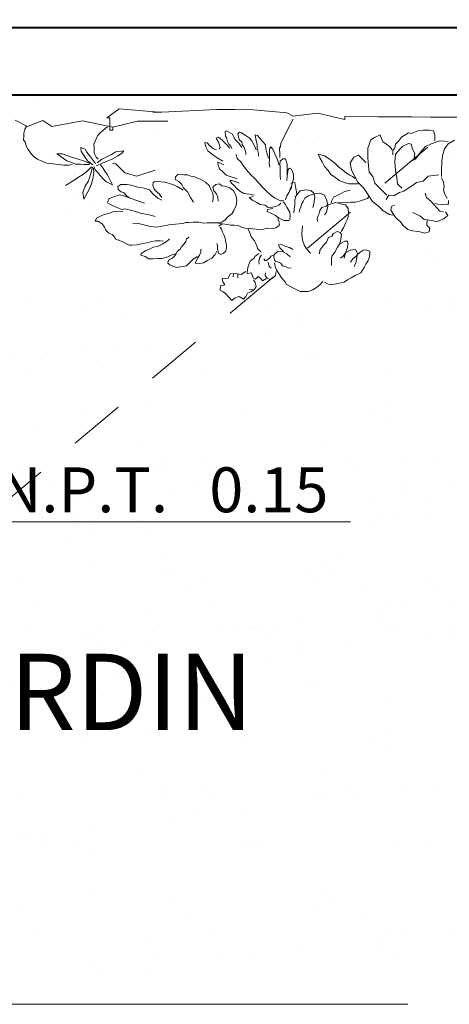
# Model space of a CAD drawing. Units: millimetres. Extents: x 109 to 338, y 145 to 188.
# Drawn here: x 117 to 118, y 166 to 168 of the extents above; entities that cross this region are included whole.
import ezdxf

# ---------------------------------------------------------------- set-up
doc = ezdxf.new("R2010")
doc.units = ezdxf.units.MM
doc.linetypes.add('RAYITAS', pattern=[0.375, 0.25, -0.125])
for name, color, linetype, lineweight in [('linea piso', 8, 'Continuous', 5), ('muros', 7, 'Continuous', 40), ('NPT', 8, 'Continuous', 5), ('plantas', 8, 'Continuous', 5), ('proyecciones', 8, 'Continuous', 9), ('textos', 1, 'Continuous', 20)]:
    doc.layers.add(name, color=color, linetype=linetype, lineweight=lineweight)
doc.styles.add('ARIAL', font='ARIAL.TTF')
doc.styles.add('ROMANS', font='romans.shx', dxfattribs={"height": 0.2})

# ---------------------------------------------------------------- blocks, each defined once
blk = doc.blocks.new('Arbust3')
for p, q in [((0.0386, 0.6166), (0.0454, 0.6247)), ((0.0454, 0.6247), (0.0589, 0.6166)), ((0.0738, 0.622), (0.0819, 0.6288)), ((0.0819, 0.6288), (0.0927, 0.6179)), ((-0.1853, 0.5864), (-0.174, 0.594)), ((-0.174, 0.594), (-0.1589, 0.599)), ((-0.1589, 0.599), (-0.1475, 0.599)), ((-0.1475, 0.599), (-0.1337, 0.599)), ((-0.1337, 0.599), (-0.1211, 0.5927)), ((-0.1211, 0.5927), (-0.1085, 0.5864)), ((0.0061, 0.5841), (0.0115, 0.5949)), ((0.0115, 0.5949), (0.0224, 0.6017)), ((0.0156, 0.5936), (0.0237, 0.5949)), ((0.0224, 0.6017), (0.0332, 0.6058)), ((0.0237, 0.5949), (0.0278, 0.5936)), ((0.0332, 0.6058), (0.0386, 0.6166)), ((0.0589, 0.6166), (0.0738, 0.622)), ((0.0927, 0.6179), (0.1022, 0.6071)), ((0.1022, 0.6071), (0.1103, 0.6017)), ((0.1103, 0.6017), (0.1198, 0.5963)), ((0.1198, 0.5963), (0.1184, 0.5827)), ((-0.2836, 0.5612), (-0.2949, 0.5549)), ((-0.2723, 0.5688), (-0.2836, 0.5612)), ((-0.2521, 0.5726), (-0.2723, 0.5688)), ((-0.237, 0.5763), (-0.2521, 0.5726)), ((-0.2219, 0.5751), (-0.237, 0.5763)), ((-0.2105, 0.5688), (-0.2219, 0.5751)), ((-0.2055, 0.5675), (-0.1954, 0.5776)), ((-0.1954, 0.5776), (-0.1853, 0.5864)), ((-0.1085, 0.5864), (-0.0896, 0.5763)), ((-0.0896, 0.5763), (-0.0858, 0.5688)), ((-0.0858, 0.5688), (-0.0744, 0.5562)), ((-0.0467, 0.557), (-0.0385, 0.5624)), ((-0.0385, 0.5624), (-0.0264, 0.5557)), ((-0.0264, 0.5584), (-0.0142, 0.5665)), ((-0.0142, 0.5665), (-0.0088, 0.5584)), ((0.0088, 0.5719), (0.0061, 0.5841)), ((0.0142, 0.5638), (0.0088, 0.5719)), ((0.1184, 0.5827), (0.1049, 0.58)), ((0.1049, 0.58), (0.1117, 0.5706)), ((0.1117, 0.5706), (0.113, 0.5597)), ((-0.3252, 0.5385), (-0.3353, 0.5221)), ((-0.3075, 0.5473), (-0.3252, 0.5385)), ((-0.2949, 0.5549), (-0.3075, 0.5473)), ((-0.0744, 0.5562), (-0.0681, 0.5461)), ((-0.0681, 0.5461), (-0.0631, 0.5398)), ((-0.0631, 0.5398), (-0.0581, 0.531)), ((-0.0581, 0.531), (-0.0543, 0.5209)), ((-0.0575, 0.5367), (-0.0548, 0.5489)), ((-0.0548, 0.5489), (-0.0467, 0.557)), ((-0.0264, 0.5557), (-0.0223, 0.5489)), ((-0.0223, 0.5489), (-0.0237, 0.5408)), ((-0.0088, 0.5584), (-0.0006, 0.553)), ((-0.0006, 0.553), (0.0075, 0.5611)), ((0.0075, 0.5611), (0.0156, 0.557)), ((0.0156, 0.557), (0.021, 0.5408)), ((0.021, 0.5408), (0.0345, 0.5435)), ((0.0345, 0.5435), (0.0332, 0.5299)), ((0.0535, 0.5462), (0.0386, 0.5367)), ((0.0724, 0.5435), (0.0535, 0.5462)), ((0.0643, 0.5516), (0.0643, 0.557)), ((0.0643, 0.5448), (0.0643, 0.5516)), ((0.0887, 0.5448), (0.0724, 0.5435)), ((0.0792, 0.5543), (0.0778, 0.5448)), ((0.0941, 0.5584), (0.0887, 0.5448)), ((0.113, 0.5597), (0.0941, 0.5584)), ((-0.3479, 0.4994), (-0.3516, 0.4906)), ((-0.3403, 0.5108), (-0.3479, 0.4994)), ((-0.3353, 0.5221), (-0.3403, 0.5108)), ((-0.3088, 0.507), (-0.3126, 0.4906)), ((-0.3038, 0.5184), (-0.3088, 0.507)), ((-0.3, 0.4944), (-0.2924, 0.5057)), ((-0.2319, 0.4982), (-0.2319, 0.5158)), ((-0.1047, 0.5247), (-0.0959, 0.5259)), ((-0.0959, 0.5259), (-0.0883, 0.5209)), ((-0.0883, 0.5209), (-0.077, 0.5184)), ((-0.077, 0.5184), (-0.0719, 0.5095)), ((-0.0719, 0.5095), (-0.0644, 0.507)), ((-0.0644, 0.507), (-0.0555, 0.5045)), ((-0.0555, 0.5045), (-0.053, 0.502)), ((-0.0543, 0.5209), (-0.053, 0.5146)), ((-0.053, 0.5146), (-0.0518, 0.5095)), ((-0.053, 0.502), (-0.0492, 0.4906)), ((-0.0345, 0.5205), (-0.0412, 0.5259)), ((-0.0318, 0.5069), (-0.0345, 0.5205)), ((-0.0304, 0.4988), (-0.025, 0.5015)), ((-0.025, 0.5015), (-0.0209, 0.5015)), ((-0.0209, 0.5015), (-0.0182, 0.4961)), ((-0.0047, 0.4947), (-0.002, 0.5056)), ((-0.002, 0.5056), (-0.0034, 0.5137)), ((0.0251, 0.5042), (0.0129, 0.4947)), ((0.0305, 0.5177), (0.0251, 0.5042)), ((0.0332, 0.5299), (0.0305, 0.5177)), ((0.1469, 0.4961), (0.1604, 0.5029)), ((0.1604, 0.5029), (0.1726, 0.511)), ((0.1726, 0.511), (0.1915, 0.5137)), ((0.1915, 0.5137), (0.1996, 0.5123)), ((0.1996, 0.5123), (0.1915, 0.4961)), ((0.1929, 0.4907), (0.2064, 0.5001)), ((0.2064, 0.5001), (0.2172, 0.511)), ((0.2172, 0.511), (0.2267, 0.5205)), ((0.2267, 0.5205), (0.2389, 0.5232)), ((0.2389, 0.5232), (0.2524, 0.5245)), ((0.2524, 0.5245), (0.2578, 0.5259)), ((0.2578, 0.5259), (0.2673, 0.5232)), ((0.2673, 0.5232), (0.2795, 0.5177)), ((0.2835, 0.5029), (0.2727, 0.4974)), ((0.2795, 0.5177), (0.2862, 0.5123)), ((0.2862, 0.5123), (0.2835, 0.5029)), ((-0.3516, 0.4906), (-0.3529, 0.4793)), ((-0.3529, 0.4793), (-0.3529, 0.4704)), ((-0.3529, 0.4704), (-0.3416, 0.4654)), ((-0.3315, 0.4667), (-0.3214, 0.4742)), ((-0.3214, 0.4742), (-0.3151, 0.4793)), ((-0.3151, 0.4793), (-0.3088, 0.4868)), ((-0.3126, 0.4906), (-0.3138, 0.4767)), ((-0.3138, 0.4767), (-0.3075, 0.4654)), ((-0.3088, 0.4868), (-0.3, 0.4944)), ((-0.2912, 0.4667), (-0.2773, 0.4742)), ((-0.2748, 0.4793), (-0.2823, 0.4591)), ((-0.2773, 0.4742), (-0.2685, 0.4868)), ((-0.2723, 0.4931), (-0.2748, 0.4793)), ((-0.2685, 0.4868), (-0.2609, 0.4931)), ((-0.2508, 0.4578), (-0.2458, 0.4679)), ((-0.2458, 0.4679), (-0.2433, 0.473)), ((-0.2433, 0.473), (-0.2332, 0.4868)), ((-0.2332, 0.4868), (-0.2319, 0.4982)), ((-0.2042, 0.4553), (-0.1954, 0.4679)), ((-0.1954, 0.4679), (-0.1941, 0.4793)), ((-0.1652, 0.478), (-0.1526, 0.4641)), ((-0.0908, 0.4805), (-0.1009, 0.4894)), ((-0.077, 0.473), (-0.0908, 0.4805)), ((-0.0795, 0.473), (-0.0681, 0.4616)), ((-0.0631, 0.4717), (-0.077, 0.473)), ((-0.0505, 0.4831), (-0.0631, 0.4717)), ((-0.0492, 0.4906), (-0.0505, 0.4831)), ((-0.0494, 0.4852), (-0.0399, 0.488)), ((-0.0399, 0.488), (-0.0372, 0.4934)), ((-0.0372, 0.4934), (-0.0304, 0.4988)), ((-0.0101, 0.4839), (-0.0047, 0.4947)), ((0.0021, 0.4636), (-0.0088, 0.4744)), ((0.0102, 0.4893), (-0.002, 0.4798)), ((0.0129, 0.4947), (0.0102, 0.4893)), ((0.1008, 0.4636), (0.1036, 0.4744)), ((0.1036, 0.4744), (0.1103, 0.4798)), ((0.1103, 0.4798), (0.1184, 0.4839)), ((0.1184, 0.4839), (0.1252, 0.4798)), ((0.1252, 0.4798), (0.1293, 0.4649)), ((0.1306, 0.4731), (0.136, 0.4839)), ((0.136, 0.4839), (0.1469, 0.4961)), ((0.1861, 0.4866), (0.182, 0.4771)), ((0.182, 0.4771), (0.182, 0.4676)), ((0.1915, 0.4961), (0.1861, 0.4866)), ((0.2551, 0.4744), (0.247, 0.4676)), ((0.2605, 0.4839), (0.2551, 0.4744)), ((0.2659, 0.4907), (0.2605, 0.4839)), ((0.2632, 0.4825), (0.2754, 0.4866)), ((0.2727, 0.4974), (0.2659, 0.4907)), ((0.2754, 0.4866), (0.2862, 0.492)), ((0.2862, 0.492), (0.3038, 0.4974)), ((0.3038, 0.4974), (0.3147, 0.4974)), ((0.3147, 0.4974), (0.3323, 0.4988)), ((0.3323, 0.4988), (0.3458, 0.4988)), ((0.3444, 0.469), (0.3323, 0.4622)), ((0.3566, 0.4744), (0.3444, 0.469)), ((0.3458, 0.4988), (0.358, 0.492)), ((0.3702, 0.4825), (0.3566, 0.4744)), ((0.358, 0.492), (0.3715, 0.488)), ((0.3715, 0.488), (0.3702, 0.4825)), ((-0.3416, 0.4654), (-0.3315, 0.4667)), ((-0.3075, 0.4654), (-0.2912, 0.4667)), ((-0.2823, 0.4591), (-0.2836, 0.4465)), ((-0.2836, 0.4465), (-0.2823, 0.4389)), ((-0.2823, 0.4389), (-0.2735, 0.4389)), ((-0.2735, 0.4389), (-0.2584, 0.4478)), ((-0.2584, 0.4465), (-0.2609, 0.4326)), ((-0.2584, 0.4478), (-0.2508, 0.4578)), ((-0.2219, 0.4276), (-0.2156, 0.4427)), ((-0.2156, 0.4427), (-0.2067, 0.4515)), ((-0.2067, 0.4515), (-0.2042, 0.4553)), ((-0.1526, 0.4641), (-0.145, 0.4515)), ((-0.145, 0.4515), (-0.1412, 0.4402)), ((-0.1412, 0.4402), (-0.1387, 0.4301)), ((-0.0984, 0.4604), (-0.1097, 0.4667)), ((-0.087, 0.4566), (-0.0984, 0.4604)), ((-0.0732, 0.4503), (-0.087, 0.4566)), ((-0.0644, 0.4515), (-0.0732, 0.4503)), ((-0.0681, 0.4616), (-0.0644, 0.4515)), ((0.0048, 0.4541), (0.0021, 0.4636)), ((0.0129, 0.4392), (0.0048, 0.4541)), ((0.0224, 0.4257), (0.0129, 0.4392)), ((0.1008, 0.4541), (0.1008, 0.4636)), ((0.1036, 0.4406), (0.1008, 0.4541)), ((0.1049, 0.4324), (0.1036, 0.4406)), ((0.1293, 0.4649), (0.1293, 0.4555)), ((0.1293, 0.4555), (0.1306, 0.4487)), ((0.2294, 0.4433), (0.2267, 0.4351)), ((0.2348, 0.4514), (0.2294, 0.4433)), ((0.2429, 0.4609), (0.2348, 0.4514)), ((0.247, 0.4676), (0.2429, 0.4609)), ((0.2849, 0.4392), (0.2808, 0.4351)), ((0.2917, 0.4446), (0.2849, 0.4392)), ((0.3038, 0.4527), (0.2917, 0.4446)), ((0.2998, 0.4433), (0.3106, 0.4419)), ((0.3187, 0.4595), (0.3038, 0.4527)), ((0.3106, 0.4419), (0.3255, 0.4419)), ((0.3323, 0.4622), (0.3187, 0.4595)), ((0.3255, 0.4419), (0.3363, 0.4446)), ((0.3363, 0.4446), (0.3512, 0.4487)), ((0.3512, 0.4487), (0.3756, 0.4527)), ((0.3756, 0.4527), (0.3837, 0.4555)), ((0.3837, 0.4555), (0.4013, 0.4568)), ((0.4013, 0.4568), (0.408, 0.4568)), ((0.408, 0.4568), (0.4189, 0.4514)), ((0.4189, 0.4514), (0.4283, 0.446)), ((0.4283, 0.446), (0.4405, 0.4419)), ((0.4405, 0.4419), (0.4527, 0.4365)), ((0.4527, 0.4365), (0.4541, 0.4311)), ((-0.5424, 0.3956), (-0.5402, 0.4069)), ((-0.5402, 0.4069), (-0.5267, 0.4113)), ((-0.5267, 0.4113), (-0.5065, 0.4069)), ((-0.5065, 0.4069), (-0.4863, 0.4046)), ((-0.2622, 0.4087), (-0.2697, 0.3961)), ((-0.2609, 0.4326), (-0.2634, 0.4175)), ((-0.2634, 0.4175), (-0.2584, 0.4112)), ((-0.2584, 0.4112), (-0.2496, 0.4087)), ((-0.2496, 0.4087), (-0.2382, 0.415)), ((-0.2382, 0.415), (-0.2332, 0.4188)), ((-0.2357, 0.4225), (-0.2219, 0.4276)), ((-0.2332, 0.4188), (-0.2357, 0.4225)), ((-0.1387, 0.4301), (-0.1374, 0.4162)), ((-0.1374, 0.4162), (-0.1387, 0.4024)), ((0.0278, 0.4121), (0.0224, 0.4257)), ((0.0318, 0.4026), (0.0278, 0.4121)), ((0.109, 0.4216), (0.1049, 0.4324)), ((0.113, 0.4135), (0.109, 0.4216)), ((0.1171, 0.404), (0.113, 0.4135)), ((0.2267, 0.4351), (0.2199, 0.4297)), ((0.4541, 0.4311), (0.4622, 0.423)), ((0.4622, 0.423), (0.473, 0.4189)), ((0.473, 0.4189), (0.4825, 0.4094)), ((0.4825, 0.4094), (0.4865, 0.3999)), ((-0.5851, 0.3664), (-0.5649, 0.3754)), ((-0.5649, 0.3754), (-0.5492, 0.3709)), ((-0.5334, 0.3866), (-0.5424, 0.3956)), ((-0.5334, 0.3709), (-0.5334, 0.3866)), ((-0.4863, 0.4046), (-0.4728, 0.4001)), ((-0.4728, 0.4001), (-0.4593, 0.3889)), ((-0.4593, 0.3889), (-0.4481, 0.3754)), ((-0.4481, 0.3754), (-0.4346, 0.3642)), ((-0.276, 0.3822), (-0.2823, 0.3671)), ((-0.2697, 0.3961), (-0.276, 0.3822)), ((-0.1853, 0.3683), (-0.1866, 0.3772)), ((-0.1387, 0.4024), (-0.14, 0.391)), ((-0.0957, 0.3748), (-0.0894, 0.3748)), ((-0.0894, 0.3748), (-0.08, 0.3748)), ((-0.08, 0.3748), (-0.0722, 0.3701)), ((-0.0669, 0.3898), (-0.0656, 0.3809)), ((-0.066, 0.3795), (-0.0628, 0.3717)), ((-0.0656, 0.3905), (-0.0548, 0.3986)), ((-0.0548, 0.3986), (-0.0453, 0.3999)), ((-0.0453, 0.3999), (-0.0291, 0.3999)), ((-0.0291, 0.3999), (-0.0128, 0.404)), ((-0.0128, 0.404), (0.0075, 0.4026)), ((0.0075, 0.4026), (0.0278, 0.4013)), ((0.0278, 0.4013), (0.0427, 0.3999)), ((0.0427, 0.3999), (0.0535, 0.3972)), ((0.0535, 0.3972), (0.0643, 0.3918)), ((0.0643, 0.3918), (0.0778, 0.3905)), ((0.0765, 0.3905), (0.0887, 0.3905)), ((0.0887, 0.3905), (0.0981, 0.3891)), ((0.1049, 0.3742), (0.0968, 0.3647)), ((0.0981, 0.3891), (0.1144, 0.3864)), ((0.1157, 0.381), (0.1049, 0.3742)), ((0.1144, 0.3864), (0.1252, 0.3945)), ((0.1293, 0.3837), (0.1157, 0.381)), ((0.1211, 0.3972), (0.1171, 0.404)), ((0.1171, 0.3864), (0.1306, 0.3837)), ((0.1306, 0.3837), (0.1455, 0.3837)), ((0.1455, 0.3837), (0.1617, 0.3837)), ((0.1617, 0.3837), (0.1739, 0.385)), ((0.1739, 0.385), (0.1888, 0.3823)), ((0.1888, 0.3823), (0.2064, 0.3823)), ((0.2064, 0.3823), (0.2213, 0.3837)), ((0.2213, 0.3837), (0.2308, 0.3837)), ((0.2281, 0.3837), (0.2402, 0.3864)), ((0.2402, 0.3864), (0.2619, 0.3891)), ((0.2619, 0.3891), (0.2781, 0.3905)), ((0.2781, 0.3905), (0.293, 0.3932)), ((0.293, 0.3932), (0.3228, 0.3986)), ((0.3228, 0.3986), (0.3417, 0.3972)), ((0.3417, 0.3972), (0.3796, 0.3878)), ((0.3796, 0.3878), (0.3972, 0.3864)), ((0.4865, 0.3999), (0.4947, 0.3891)), ((0.4947, 0.3891), (0.5082, 0.381)), ((0.5082, 0.381), (0.5163, 0.381)), ((0.5163, 0.381), (0.5122, 0.3715)), ((-0.5986, 0.3552), (-0.5851, 0.3664)), ((-0.5918, 0.3439), (-0.5986, 0.3552)), ((-0.5851, 0.3439), (-0.5739, 0.3417)), ((-0.5492, 0.3709), (-0.5244, 0.3686)), ((-0.5244, 0.3686), (-0.511, 0.3574)), ((-0.511, 0.3574), (-0.4885, 0.3462)), ((-0.4346, 0.3642), (-0.4256, 0.3507)), ((-0.4256, 0.3552), (-0.4144, 0.3529)), ((-0.4256, 0.3507), (-0.4189, 0.3394)), ((-0.4144, 0.3529), (-0.3942, 0.3417)), ((-0.2823, 0.3671), (-0.2849, 0.3469)), ((-0.2849, 0.3469), (-0.2836, 0.3355)), ((-0.2156, 0.3469), (-0.2193, 0.328)), ((-0.2093, 0.3557), (-0.2156, 0.3469)), ((-0.1941, 0.3419), (-0.1929, 0.3494)), ((-0.1929, 0.3494), (-0.1891, 0.3582)), ((-0.1891, 0.3582), (-0.1853, 0.3683)), ((-0.1299, 0.3419), (-0.1286, 0.3482)), ((-0.1113, 0.3498), (-0.1129, 0.3389)), ((-0.0988, 0.3733), (-0.1003, 0.3592)), ((-0.1003, 0.3592), (-0.0988, 0.3483)), ((-0.0988, 0.3483), (-0.0894, 0.3326)), ((-0.0722, 0.3701), (-0.0628, 0.3655)), ((-0.0628, 0.3717), (-0.0628, 0.367)), ((-0.0628, 0.3655), (-0.0535, 0.3592)), ((-0.0535, 0.3592), (-0.041, 0.3529)), ((-0.041, 0.3529), (-0.0269, 0.3467)), ((-0.0269, 0.3467), (-0.0285, 0.3404)), ((0.0778, 0.3444), (0.0711, 0.3282)), ((0.0846, 0.3553), (0.0778, 0.3444)), ((0.0968, 0.3647), (0.0846, 0.3553)), ((0.3268, 0.3647), (0.3377, 0.362)), ((0.3377, 0.362), (0.3553, 0.358)), ((0.3553, 0.358), (0.3702, 0.3553)), ((0.3702, 0.3553), (0.3891, 0.3498)), ((0.3891, 0.3498), (0.4053, 0.3458)), ((0.4053, 0.3458), (0.4216, 0.3417)), ((0.4216, 0.3417), (0.4324, 0.3431)), ((0.4446, 0.3485), (0.4297, 0.3498)), ((0.4324, 0.3431), (0.4486, 0.3377)), ((0.4595, 0.3512), (0.4446, 0.3485)), ((0.4744, 0.3566), (0.4595, 0.3512)), ((0.4879, 0.3593), (0.4744, 0.3566)), ((0.5014, 0.3661), (0.4879, 0.3593)), ((0.5122, 0.3715), (0.5014, 0.3661)), ((-0.6008, 0.3192), (-0.5963, 0.3192)), ((-0.6008, 0.308), (-0.6008, 0.3192)), ((-0.5963, 0.3192), (-0.5828, 0.3215)), ((-0.5828, 0.3215), (-0.5671, 0.3192)), ((-0.5739, 0.3417), (-0.5649, 0.3327)), ((-0.5671, 0.3192), (-0.5581, 0.317)), ((-0.5649, 0.3327), (-0.5536, 0.3192)), ((-0.5536, 0.3192), (-0.5447, 0.3102)), ((-0.4211, 0.3282), (-0.4301, 0.3237)), ((-0.4189, 0.3394), (-0.4211, 0.3282)), ((-0.3942, 0.3417), (-0.3785, 0.3259)), ((-0.3785, 0.3259), (-0.3605, 0.3125)), ((-0.3605, 0.3125), (-0.3425, 0.2855)), ((-0.3227, 0.3103), (-0.3075, 0.3154)), ((-0.3075, 0.3154), (-0.2924, 0.3154)), ((-0.2924, 0.3154), (-0.2798, 0.3166)), ((-0.2836, 0.3355), (-0.2748, 0.3242)), ((-0.2798, 0.3166), (-0.266, 0.3179)), ((-0.2748, 0.3242), (-0.2597, 0.3204)), ((-0.266, 0.3179), (-0.2534, 0.3154)), ((-0.2597, 0.3204), (-0.2445, 0.3166)), ((-0.2445, 0.3166), (-0.2269, 0.3217)), ((-0.2319, 0.3103), (-0.2294, 0.3179)), ((-0.2269, 0.3217), (-0.2206, 0.3229)), ((-0.2206, 0.3229), (-0.2143, 0.328)), ((-0.2193, 0.328), (-0.2156, 0.3103)), ((-0.2143, 0.328), (-0.2004, 0.333)), ((-0.2004, 0.333), (-0.1941, 0.3419)), ((-0.1752, 0.3217), (-0.1778, 0.299)), ((-0.1715, 0.333), (-0.1752, 0.3217)), ((-0.1463, 0.304), (-0.1412, 0.3141)), ((-0.1412, 0.3141), (-0.1362, 0.3229)), ((-0.1362, 0.3229), (-0.1337, 0.3318)), ((-0.1337, 0.3318), (-0.1299, 0.3419)), ((-0.1129, 0.3389), (-0.1144, 0.3248)), ((-0.1144, 0.3248), (-0.1144, 0.3091)), ((-0.0894, 0.3326), (-0.0847, 0.3232)), ((-0.0847, 0.3232), (-0.0785, 0.317)), ((-0.08, 0.3123), (-0.0691, 0.3123)), ((-0.0707, 0.3201), (-0.0644, 0.3264)), ((-0.0691, 0.3123), (-0.0503, 0.3029)), ((-0.0644, 0.3264), (-0.055, 0.331)), ((-0.055, 0.331), (-0.0441, 0.3326)), ((-0.0285, 0.3404), (-0.0456, 0.3373)), ((-0.0441, 0.3326), (-0.03, 0.3342)), ((-0.03, 0.3342), (-0.0206, 0.3264)), ((-0.0206, 0.3264), (-0.005, 0.3248)), ((-0.005, 0.3248), (0.0059, 0.3185)), ((0.0059, 0.3185), (0.0184, 0.3123)), ((0.0184, 0.3123), (0.0294, 0.3029)), ((0.0711, 0.3282), (0.0684, 0.3119)), ((0.0684, 0.3119), (0.0724, 0.2957)), ((0.1293, 0.3024), (0.1279, 0.3146)), ((0.1455, 0.3173), (0.1442, 0.3079)), ((0.2159, 0.3038), (0.2064, 0.3187)), ((0.3187, 0.3065), (0.3065, 0.3133)), ((0.3823, 0.316), (0.3607, 0.3228)), ((0.4067, 0.3079), (0.3823, 0.316)), ((0.4486, 0.3377), (0.4581, 0.3336)), ((0.4581, 0.3336), (0.4662, 0.3295)), ((0.4662, 0.3295), (0.4771, 0.3241)), ((0.4784, 0.3214), (0.473, 0.3092)), ((0.5465, 0.2999), (0.5525, 0.3118)), ((0.5525, 0.3118), (0.5561, 0.2904)), ((-0.5963, 0.3012), (-0.5896, 0.2877)), ((-0.5896, 0.2877), (-0.5851, 0.2743)), ((-0.5447, 0.3102), (-0.5312, 0.299)), ((-0.5312, 0.299), (-0.5267, 0.2855)), ((-0.4593, 0.2788), (-0.4458, 0.2832)), ((-0.4458, 0.2832), (-0.4279, 0.2945)), ((-0.4279, 0.2945), (-0.4122, 0.2922)), ((-0.4122, 0.2922), (-0.4032, 0.3057)), ((-0.4054, 0.2922), (-0.3897, 0.2765)), ((-0.3491, 0.2977), (-0.3441, 0.3028)), ((-0.3441, 0.3028), (-0.3315, 0.3078)), ((-0.3425, 0.2855), (-0.3313, 0.2698)), ((-0.3315, 0.3078), (-0.3227, 0.3103)), ((-0.2899, 0.2776), (-0.2723, 0.2813)), ((-0.2723, 0.2813), (-0.2609, 0.2876)), ((-0.2609, 0.2876), (-0.2483, 0.2939)), ((-0.2483, 0.2939), (-0.237, 0.3002)), ((-0.237, 0.3002), (-0.2332, 0.3078)), ((-0.2332, 0.3078), (-0.2319, 0.3103)), ((-0.2156, 0.3103), (-0.208, 0.2939)), ((-0.208, 0.2939), (-0.1941, 0.2876)), ((-0.1941, 0.2876), (-0.1803, 0.2889)), ((-0.1803, 0.2889), (-0.1664, 0.2927)), ((-0.1778, 0.299), (-0.174, 0.2864)), ((-0.174, 0.2864), (-0.1652, 0.2788)), ((-0.1664, 0.2927), (-0.1563, 0.2965)), ((-0.1563, 0.2965), (-0.1463, 0.304)), ((-0.1311, 0.2801), (-0.1236, 0.2889)), ((-0.1236, 0.2889), (-0.1185, 0.2965)), ((-0.1144, 0.3091), (-0.1207, 0.2904)), ((-0.1207, 0.2904), (-0.116, 0.2669)), ((-0.1185, 0.2965), (-0.1148, 0.299)), ((-0.0957, 0.2857), (-0.1035, 0.2716)), ((-0.1022, 0.2687), (-0.0971, 0.2813)), ((-0.0894, 0.2966), (-0.0957, 0.2857)), ((-0.0847, 0.3091), (-0.0894, 0.2966)), ((-0.0503, 0.3029), (-0.0378, 0.2935)), ((-0.0378, 0.2935), (-0.0238, 0.281)), ((-0.0238, 0.281), (-0.0113, 0.2685)), ((0.0138, 0.2951), (0.0294, 0.2919)), ((0.0294, 0.3029), (0.0169, 0.2998)), ((0.0294, 0.2919), (0.0466, 0.2904)), ((0.0466, 0.2904), (0.0591, 0.2826)), ((0.0591, 0.2826), (0.07, 0.2732)), ((0.0724, 0.2957), (0.0792, 0.2821)), ((0.0792, 0.2821), (0.0914, 0.2727)), ((0.1333, 0.2916), (0.1293, 0.3024)), ((0.1414, 0.2821), (0.1333, 0.2916)), ((0.1455, 0.2713), (0.1414, 0.2821)), ((0.1442, 0.3079), (0.1442, 0.2957)), ((0.1442, 0.2957), (0.1455, 0.2889)), ((0.1455, 0.2889), (0.1509, 0.2781)), ((0.2253, 0.2862), (0.2159, 0.3038)), ((0.2375, 0.274), (0.2253, 0.2862)), ((0.2389, 0.2808), (0.247, 0.2754)), ((0.3147, 0.293), (0.3065, 0.3052)), ((0.3214, 0.2875), (0.3147, 0.293)), ((0.335, 0.293), (0.3187, 0.3065)), ((0.3309, 0.2781), (0.3214, 0.2875)), ((0.3458, 0.2808), (0.335, 0.293)), ((0.362, 0.2754), (0.3458, 0.2808)), ((0.4229, 0.3011), (0.4067, 0.3079)), ((0.408, 0.3052), (0.4175, 0.2997)), ((0.4175, 0.2997), (0.4256, 0.2903)), ((0.4405, 0.297), (0.4229, 0.3011)), ((0.4256, 0.2903), (0.4351, 0.2875)), ((0.4351, 0.2875), (0.4446, 0.2808)), ((0.4581, 0.3038), (0.4405, 0.297)), ((0.4446, 0.2808), (0.4459, 0.2713)), ((0.473, 0.3092), (0.4581, 0.3038)), ((0.5334, 0.2749), (0.5406, 0.288)), ((0.5406, 0.288), (0.5465, 0.2999)), ((0.5561, 0.2904), (0.5489, 0.2701)), ((-0.5851, 0.2743), (-0.5873, 0.263)), ((-0.5873, 0.263), (-0.5851, 0.2495)), ((-0.5851, 0.2495), (-0.5784, 0.2361)), ((-0.52, 0.2473), (-0.4997, 0.2518)), ((-0.4997, 0.2518), (-0.4863, 0.2608)), ((-0.4863, 0.2608), (-0.4728, 0.2698)), ((-0.4728, 0.2698), (-0.4593, 0.2788)), ((-0.4391, 0.2563), (-0.4526, 0.2698)), ((-0.4369, 0.2361), (-0.4391, 0.2563)), ((-0.3897, 0.2765), (-0.3672, 0.254)), ((-0.3672, 0.254), (-0.3605, 0.2338)), ((-0.3313, 0.2698), (-0.3133, 0.2518)), ((-0.3151, 0.2574), (-0.3012, 0.2574)), ((-0.3133, 0.2518), (-0.3021, 0.2293)), ((-0.3012, 0.2574), (-0.2861, 0.2574)), ((-0.2861, 0.2574), (-0.2735, 0.2536)), ((-0.2735, 0.2536), (-0.2546, 0.2473)), ((-0.1652, 0.2788), (-0.15, 0.2776)), ((-0.15, 0.2776), (-0.1311, 0.2801)), ((-0.116, 0.2669), (-0.1144, 0.2544)), ((-0.1144, 0.2544), (-0.1019, 0.256)), ((-0.105, 0.2591), (-0.1097, 0.2434)), ((-0.1035, 0.2716), (-0.105, 0.2591)), ((-0.0113, 0.2685), (-0.0003, 0.2575)), ((-0.0003, 0.2575), (0.0106, 0.245)), ((0.0747, 0.2528), (0.0622, 0.2575)), ((0.07, 0.2732), (0.0778, 0.2653)), ((0.0857, 0.2497), (0.0747, 0.2528)), ((0.0778, 0.2653), (0.0857, 0.2575)), ((0.0857, 0.2575), (0.0919, 0.2497)), ((0.0919, 0.2497), (0.0857, 0.2497)), ((0.0914, 0.2727), (0.1076, 0.2672)), ((0.1076, 0.2672), (0.1171, 0.2659)), ((0.1171, 0.2659), (0.1239, 0.2605)), ((0.1239, 0.2605), (0.136, 0.2618)), ((0.136, 0.2618), (0.1455, 0.2713)), ((0.1509, 0.2781), (0.1563, 0.2659)), ((0.1563, 0.2659), (0.1685, 0.2551)), ((0.1685, 0.2551), (0.1834, 0.2469)), ((0.2429, 0.2632), (0.2375, 0.274)), ((0.2524, 0.2537), (0.2429, 0.2632)), ((0.247, 0.2754), (0.2578, 0.2699)), ((0.2646, 0.2469), (0.2524, 0.2537)), ((0.2578, 0.2699), (0.27, 0.2645)), ((0.27, 0.2645), (0.2849, 0.2591)), ((0.2849, 0.2591), (0.2984, 0.2564)), ((0.2984, 0.2564), (0.3093, 0.2551)), ((0.3093, 0.2551), (0.3282, 0.2537)), ((0.3282, 0.2537), (0.3336, 0.2578)), ((0.335, 0.2659), (0.3309, 0.2781)), ((0.3336, 0.2578), (0.335, 0.2659)), ((0.3823, 0.2727), (0.362, 0.2754)), ((0.404, 0.2659), (0.3823, 0.2727)), ((0.4175, 0.2645), (0.404, 0.2659)), ((0.4365, 0.2645), (0.4175, 0.2645)), ((0.4459, 0.2713), (0.4365, 0.2645)), ((0.4621, 0.2654), (0.4835, 0.2558)), ((0.4716, 0.2487), (0.4621, 0.2654)), ((0.4835, 0.2558), (0.493, 0.2463)), ((0.5251, 0.2475), (0.5287, 0.2618)), ((0.5287, 0.2618), (0.5334, 0.2749)), ((0.5394, 0.2558), (0.5346, 0.2404)), ((0.5489, 0.2701), (0.5394, 0.2558)), ((0.5703, 0.2427), (0.5834, 0.2523)), ((0.5834, 0.2523), (0.5977, 0.2606)), ((0.5977, 0.2606), (0.6108, 0.2689)), ((-0.5784, 0.2136), (-0.5784, 0.2316)), ((-0.5694, 0.2271), (-0.5357, 0.2316)), ((-0.5357, 0.2316), (-0.52, 0.2473)), ((-0.4324, 0.2136), (-0.4369, 0.2361)), ((-0.3605, 0.2338), (-0.3493, 0.2203)), ((-0.3493, 0.2203), (-0.347, 0.2001)), ((-0.2962, 0.2334), (-0.305, 0.2397)), ((-0.3021, 0.2293), (-0.2931, 0.2136)), ((-0.2886, 0.2296), (-0.2962, 0.2334)), ((-0.2773, 0.2233), (-0.2886, 0.2296)), ((-0.2647, 0.2133), (-0.2773, 0.2233)), ((-0.2546, 0.2473), (-0.2433, 0.2372)), ((-0.2433, 0.2372), (-0.2282, 0.2284)), ((-0.2282, 0.2284), (-0.2193, 0.2158)), ((-0.1097, 0.2434), (-0.1097, 0.2278)), ((-0.1097, 0.2278), (-0.1035, 0.2122)), ((-0.0925, 0.2137), (-0.091, 0.2262)), ((-0.091, 0.2262), (-0.0894, 0.2356)), ((-0.0894, 0.2356), (-0.0894, 0.2481)), ((-0.0894, 0.2325), (-0.0894, 0.2106)), ((-0.0675, 0.2325), (-0.0691, 0.245)), ((-0.0675, 0.2294), (-0.0675, 0.2325)), ((-0.0675, 0.2043), (-0.0675, 0.2294)), ((0.0106, 0.245), (0.0247, 0.2309)), ((0.0247, 0.2309), (0.0388, 0.2153)), ((0.0685, 0.2434), (0.0872, 0.2372)), ((0.0872, 0.2372), (0.1028, 0.2325)), ((0.1028, 0.2325), (0.1153, 0.2215)), ((0.1153, 0.2215), (0.1247, 0.2122)), ((0.1834, 0.2469), (0.1902, 0.2442)), ((0.1902, 0.2442), (0.1969, 0.2415)), ((0.1969, 0.2415), (0.2051, 0.2374)), ((0.2051, 0.2374), (0.2145, 0.2361)), ((0.2145, 0.2361), (0.2253, 0.232)), ((0.2253, 0.232), (0.2375, 0.232)), ((0.2375, 0.232), (0.2484, 0.2307)), ((0.2484, 0.2307), (0.2565, 0.232)), ((0.2565, 0.232), (0.2632, 0.2388)), ((0.2632, 0.2388), (0.2646, 0.2469)), ((0.3274, 0.2179), (0.3854, 0.2372)), ((0.3854, 0.2372), (0.424, 0.2275)), ((0.424, 0.2275), (0.453, 0.1986)), ((0.4787, 0.2344), (0.4716, 0.2487)), ((0.487, 0.2225), (0.4787, 0.2344)), ((0.493, 0.2118), (0.487, 0.2225)), ((0.493, 0.2463), (0.5025, 0.2356)), ((0.5025, 0.2356), (0.5097, 0.2273)), ((0.5097, 0.2273), (0.518, 0.2189)), ((0.518, 0.2189), (0.5216, 0.2082)), ((0.5216, 0.2285), (0.5251, 0.2475)), ((0.5227, 0.213), (0.5216, 0.2285)), ((0.5299, 0.2261), (0.5263, 0.2106)), ((0.5346, 0.2404), (0.5299, 0.2261)), ((0.5299, 0.2094), (0.5453, 0.2249)), ((0.5453, 0.2249), (0.5572, 0.2344)), ((0.5572, 0.2344), (0.5703, 0.2427)), ((-0.5784, 0.1844), (-0.5784, 0.2136)), ((-0.4301, 0.1866), (-0.4324, 0.2136)), ((-0.347, 0.2001), (-0.3448, 0.1731)), ((-0.3268, 0.1776), (-0.338, 0.1889)), ((-0.2886, 0.1911), (-0.2999, 0.1731)), ((-0.2931, 0.2136), (-0.2886, 0.1911)), ((-0.2521, 0.2032), (-0.2647, 0.2133)), ((-0.2408, 0.1918), (-0.2521, 0.2032)), ((-0.2282, 0.183), (-0.2408, 0.1918)), ((-0.2193, 0.2158), (-0.208, 0.2032)), ((-0.208, 0.2032), (-0.2004, 0.188)), ((-0.2004, 0.188), (-0.1929, 0.1754)), ((-0.1035, 0.2122), (-0.0972, 0.209)), ((-0.0972, 0.209), (-0.0925, 0.2137)), ((-0.0894, 0.2106), (-0.0894, 0.1965)), ((-0.0894, 0.1965), (-0.0847, 0.1793)), ((-0.0753, 0.1793), (-0.0675, 0.1871)), ((-0.066, 0.195), (-0.0675, 0.2043)), ((-0.0675, 0.1871), (-0.066, 0.195)), ((-0.0644, 0.1996), (-0.0581, 0.1793)), ((-0.0331, 0.195), (-0.0347, 0.2059)), ((-0.0331, 0.1809), (-0.0331, 0.195)), ((0.0388, 0.2153), (0.0497, 0.2012)), ((0.0497, 0.2012), (0.0575, 0.1903)), ((0.0575, 0.1903), (0.0685, 0.1793)), ((0.1169, 0.1965), (0.1107, 0.1996)), ((0.1138, 0.1887), (0.1325, 0.1778)), ((0.1294, 0.1918), (0.1169, 0.1965)), ((0.1247, 0.2122), (0.1294, 0.1981)), ((0.1294, 0.1981), (0.1294, 0.1918)), ((0.453, 0.1986), (0.4626, 0.1986)), ((0.4799, 0.1904), (0.4621, 0.1832)), ((0.4942, 0.1975), (0.4799, 0.1904)), ((0.5013, 0.2023), (0.493, 0.2118)), ((0.5144, 0.2058), (0.4942, 0.1975)), ((0.4966, 0.1844), (0.512, 0.1963)), ((0.5168, 0.1987), (0.5263, 0.1856)), ((0.5418, 0.1904), (0.5251, 0.2023)), ((0.5549, 0.1904), (0.5346, 0.1987)), ((0.5358, 0.2023), (0.5537, 0.2023)), ((0.5525, 0.1749), (0.5418, 0.1904)), ((0.5537, 0.2023), (0.5644, 0.2011)), ((0.5751, 0.1844), (0.5549, 0.1904)), ((0.5644, 0.2011), (0.5798, 0.2011)), ((0.5798, 0.2011), (0.5953, 0.1951)), ((0.5908, 0.2017), (0.6012, 0.2043)), ((0.5953, 0.1951), (0.6072, 0.1904)), ((0.6012, 0.2043), (0.6168, 0.2043)), ((0.6072, 0.1904), (0.6179, 0.1832)), ((0.6168, 0.2043), (0.6363, 0.203)), ((0.6363, 0.203), (0.6506, 0.2004)), ((0.6506, 0.2004), (0.6714, 0.1991)), ((0.6714, 0.1991), (0.687, 0.1926)), ((0.687, 0.1926), (0.7, 0.1861)), ((-0.5873, 0.1439), (-0.5806, 0.1664)), ((-0.5806, 0.1664), (-0.5784, 0.1844)), ((-0.511, 0.1551), (-0.4953, 0.1776)), ((-0.4953, 0.1776), (-0.4818, 0.1844)), ((-0.4908, 0.1754), (-0.493, 0.1596)), ((-0.493, 0.1596), (-0.4863, 0.1462)), ((-0.4481, 0.1439), (-0.4324, 0.1619)), ((-0.4324, 0.1619), (-0.4301, 0.1866)), ((-0.4234, 0.1506), (-0.4234, 0.1641)), ((-0.3448, 0.1731), (-0.3448, 0.1439)), ((-0.3156, 0.1664), (-0.3268, 0.1776)), ((-0.2999, 0.1731), (-0.3156, 0.1664)), ((-0.2156, 0.1742), (-0.2282, 0.183)), ((-0.208, 0.1691), (-0.2156, 0.1742)), ((-0.1878, 0.1641), (-0.208, 0.1691)), ((-0.1929, 0.1754), (-0.1878, 0.1641)), ((-0.0847, 0.1793), (-0.08, 0.1793)), ((-0.08, 0.1793), (-0.0753, 0.1793)), ((-0.0667, 0.1658), (-0.0667, 0.1756)), ((-0.0651, 0.1462), (-0.0667, 0.1658)), ((-0.0581, 0.1793), (-0.0503, 0.1637)), ((-0.0503, 0.1637), (-0.0441, 0.1496)), ((-0.0331, 0.1668), (-0.0331, 0.1809)), ((-0.0331, 0.148), (-0.0331, 0.1668)), ((-0.03, 0.1778), (-0.0253, 0.1605)), ((-0.0253, 0.1605), (-0.0222, 0.148)), ((0.0012, 0.1637), (0.0012, 0.1715)), ((0.0059, 0.1465), (0.0012, 0.1637)), ((0.0419, 0.1605), (0.0419, 0.1668)), ((0.0466, 0.1449), (0.0419, 0.1605)), ((0.0685, 0.1793), (0.0716, 0.1668)), ((0.1325, 0.1778), (0.1497, 0.1652)), ((0.1497, 0.1652), (0.1622, 0.1559)), ((0.4335, 0.1654), (0.4276, 0.1582)), ((0.4276, 0.1582), (0.4525, 0.1606)), ((0.4478, 0.1749), (0.4335, 0.1654)), ((0.4621, 0.1832), (0.4478, 0.1749)), ((0.4525, 0.1606), (0.4668, 0.1701)), ((0.4668, 0.1701), (0.4811, 0.1773)), ((0.4811, 0.1773), (0.4966, 0.1844)), ((0.5082, 0.1845), (0.5152, 0.1787)), ((0.5152, 0.1787), (0.5187, 0.1705)), ((0.5187, 0.1705), (0.5211, 0.1635)), ((0.5211, 0.1635), (0.5211, 0.1576)), ((0.5211, 0.1576), (0.5211, 0.1483)), ((0.5263, 0.1856), (0.5358, 0.1737)), ((0.5358, 0.1737), (0.5442, 0.163)), ((0.5442, 0.163), (0.5501, 0.1534)), ((0.562, 0.1606), (0.5525, 0.1749)), ((0.5632, 0.1487), (0.562, 0.1606)), ((0.5929, 0.1785), (0.5751, 0.1844)), ((0.6072, 0.1737), (0.5929, 0.1785)), ((0.6227, 0.1689), (0.6072, 0.1737)), ((0.6179, 0.1832), (0.6298, 0.1749)), ((0.6393, 0.1689), (0.6227, 0.1689)), ((0.6298, 0.1749), (0.6393, 0.1689)), ((0.7, 0.1861), (0.7091, 0.1809)), ((0.7091, 0.1809), (0.7195, 0.1705)), ((0.7195, 0.1705), (0.7299, 0.1562)), ((0.7299, 0.1562), (0.7351, 0.1458)), ((-0.6188, 0.1169), (-0.5986, 0.1282)), ((-0.5986, 0.1282), (-0.5873, 0.1439)), ((-0.5716, 0.1192), (-0.5447, 0.1282)), ((-0.5447, 0.1282), (-0.5267, 0.1372)), ((-0.5267, 0.1372), (-0.511, 0.1551)), ((-0.4863, 0.1462), (-0.4818, 0.1304)), ((-0.4818, 0.1304), (-0.4728, 0.1282)), ((-0.4728, 0.1282), (-0.4548, 0.1372)), ((-0.4548, 0.1372), (-0.4481, 0.1439)), ((-0.4414, 0.1214), (-0.4324, 0.1304)), ((-0.4324, 0.1304), (-0.4301, 0.1417)), ((-0.4301, 0.1417), (-0.4234, 0.1506)), ((-0.4144, 0.1394), (-0.4211, 0.1484)), ((-0.4032, 0.1304), (-0.4144, 0.1394)), ((-0.3919, 0.1237), (-0.4032, 0.1304)), ((-0.3448, 0.1439), (-0.3538, 0.1169)), ((-0.0879, 0.0922), (-0.0686, 0.1309)), ((-0.0686, 0.1406), (-0.0651, 0.1462)), ((-0.0686, 0.1309), (-0.0686, 0.1406)), ((-0.0441, 0.1496), (-0.0378, 0.1418)), ((-0.0378, 0.1418), (-0.0331, 0.148)), ((-0.0222, 0.148), (-0.0206, 0.1355)), ((-0.0206, 0.1355), (-0.0097, 0.123)), ((0.0059, 0.134), (0.0059, 0.1465)), ((0.0106, 0.1183), (0.0059, 0.134)), ((0.0091, 0.1512), (0.0153, 0.1371)), ((0.0153, 0.1371), (0.0231, 0.123)), ((0.0528, 0.1355), (0.0466, 0.1449)), ((0.0544, 0.1261), (0.0528, 0.1355)), ((0.0544, 0.1449), (0.0638, 0.1308)), ((0.0622, 0.1214), (0.0544, 0.1261)), ((0.0638, 0.1308), (0.0763, 0.1183)), ((0.0888, 0.1402), (0.0857, 0.148)), ((0.095, 0.134), (0.0888, 0.1402)), ((0.0919, 0.1465), (0.106, 0.1324)), ((0.0997, 0.1261), (0.095, 0.134)), ((0.1028, 0.1136), (0.0997, 0.1261)), ((0.106, 0.1324), (0.1169, 0.1214)), ((0.1232, 0.1449), (0.1263, 0.1496)), ((0.1263, 0.134), (0.1232, 0.1449)), ((0.1279, 0.1277), (0.1263, 0.134)), ((0.1357, 0.1152), (0.1279, 0.1277)), ((0.1435, 0.1496), (0.1341, 0.1527)), ((0.156, 0.1402), (0.1435, 0.1496)), ((0.1638, 0.1308), (0.156, 0.1402)), ((0.1622, 0.1559), (0.1685, 0.1433)), ((0.1716, 0.1293), (0.1638, 0.1308)), ((0.1685, 0.1433), (0.1716, 0.1293)), ((0.5187, 0.1273), (0.5106, 0.111)), ((0.5222, 0.1378), (0.5187, 0.1273)), ((0.5211, 0.1483), (0.5222, 0.1378)), ((0.5501, 0.1534), (0.5632, 0.1487)), ((0.7351, 0.1458), (0.7403, 0.1328)), ((0.7403, 0.1328), (0.7455, 0.125)), ((0.7455, 0.125), (0.7442, 0.1146)), ((-0.5986, 0.1214), (-0.5716, 0.1192)), ((-0.5559, 0.1192), (-0.5559, 0.1012)), ((-0.5559, 0.1012), (-0.5514, 0.0877)), ((-0.502, 0.0877), (-0.4818, 0.0967)), ((-0.4818, 0.0967), (-0.4728, 0.0945)), ((-0.4728, 0.0945), (-0.4503, 0.1079)), ((-0.4503, 0.1079), (-0.4414, 0.1214)), ((-0.3852, 0.1079), (-0.3919, 0.1237)), ((-0.383, 0.1012), (-0.3852, 0.1079)), ((-0.365, 0.1102), (-0.383, 0.1012)), ((-0.3538, 0.1169), (-0.365, 0.1102)), ((-0.0097, 0.123), (0.0044, 0.1058)), ((0.0044, 0.1058), (0.0122, 0.1042)), ((0.0122, 0.1042), (0.0106, 0.1183)), ((0.0231, 0.123), (0.0309, 0.1136)), ((0.0309, 0.1136), (0.0434, 0.1058)), ((0.0434, 0.1058), (0.056, 0.098)), ((0.056, 0.098), (0.0622, 0.0964)), ((0.0653, 0.1121), (0.0622, 0.1214)), ((0.0622, 0.0964), (0.0669, 0.1011)), ((0.0669, 0.1011), (0.0653, 0.1121)), ((0.0763, 0.1183), (0.0841, 0.1027)), ((0.0841, 0.1027), (0.0919, 0.098)), ((0.0919, 0.098), (0.1028, 0.0917)), ((0.106, 0.1089), (0.1028, 0.1136)), ((0.1028, 0.0917), (0.1075, 0.0948)), ((0.1075, 0.0948), (0.106, 0.1089)), ((0.1169, 0.1214), (0.1279, 0.1121)), ((0.1279, 0.1121), (0.1357, 0.1152)), ((0.4954, 0.0946), (0.4872, 0.0876)), ((0.5024, 0.1016), (0.4954, 0.0946)), ((0.5106, 0.111), (0.5024, 0.1016)), ((0.7442, 0.1041), (0.7416, 0.0911)), ((0.7442, 0.1146), (0.7442, 0.1041)), ((-0.5514, 0.0877), (-0.5379, 0.0855)), ((-0.5379, 0.0855), (-0.52, 0.0855)), ((-0.52, 0.0855), (-0.502, 0.0877)), ((-0.1072, 0.0536), (-0.0879, 0.0922)), ((0.2888, 0.0632), (0.3854, 0.0632)), ((0.3854, 0.0632), (0.4626, 0.0826)), ((0.4626, 0.0922), (0.4626, 0.0826)), ((0.4723, 0.0922), (0.4626, 0.0922)), ((0.4626, 0.0826), (0.5592, 0.0632)), ((0.4723, 0.0536), (0.4723, 0.0922)), ((0.4872, 0.0876), (0.4802, 0.0818)), ((0.5592, 0.0632), (0.6558, 0.0826)), ((0.6558, 0.0826), (0.6848, 0.0632)), ((0.6848, 0.0632), (0.7331, 0.0826)), ((0.6848, 0.0632), (0.6848, 0.0632)), ((0.7331, 0.0826), (0.7717, 0.0632)), ((0.7416, 0.0911), (0.7364, 0.0833)), ((-0.6481, 0.0439), (-0.5419, 0.0439)), ((-0.5419, 0.0439), (-0.4839, 0.0439)), ((-0.4839, 0.0439), (-0.3777, 0.0439)), ((-0.3777, 0.0439), (-0.2714, 0.0439)), ((-0.2714, 0.0536), (-0.1845, 0.0342)), ((-0.2714, 0.0439), (-0.2714, 0.0536)), ((-0.1845, 0.0342), (-0.1072, 0.0439)), ((-0.1072, 0.0439), (-0.0879, 0.0342)), ((-0.0879, 0.0342), (0.0183, 0.0246)), ((0.1342, 0.0246), (0.3081, 0.0342)), ((0.3081, 0.0342), (0.3371, 0.0342)), ((0.3178, 0.0342), (0.4433, 0.0246)), ((0.3371, 0.0342), (0.3178, 0.0342)), ((0.4433, 0.0246), (0.482, 0.0536)), ((0.482, 0.0536), (0.4723, 0.0536)), ((0.0183, 0.0246), (0.0763, 0.0246)), ((0.0763, 0.0246), (0.1342, 0.0246))]:
    blk.add_line(p, q)

msp = doc.modelspace()

# ---------------------------------------------------------------- hatches: boundary and pattern name
at = {"layer": 'plantas'}
h = msp.add_hatch(dxfattribs=at)
h.set_pattern_fill('AR-SAND', color=256, scale=0.005, style=0)
h.set_pattern_definition([(37.5, (-159.31272, 52.57357), (-0.00800016, 0.24470662), [0, -0.19304, 0, -0.2159, 0, -0.206375]), (7.5, (-159.31272, 52.57357), (0.22476164, 0.35841255), [0, -0.10414, 0, -0.17399, 0, -0.066675]), (327.5, (-159.46893, 52.57357), (0.39549619, 0.00071859), [0, -0.0635, 0, -0.2286, 0, -0.29845]), (317.5, (-159.46893, 52.57357), (0.38177823, 0.11146466), [0, -0.03175, 0, -0.14986, 0, -0.17145])])
h.paths.add_polyline_path([(118.8015, 168.0921), (115.2865, 168.0921), (115.2865, 166.8546), (118.8015, 166.8546)])
h = msp.add_hatch(dxfattribs=at)
h.set_pattern_fill('AR-SAND', color=256, scale=0.005, style=0)
h.set_pattern_definition([(37.5, (-159.31272, 51.84269), (-0.00800016, 0.24470662), [0, -0.19304, 0, -0.2159, 0, -0.206375]), (7.5, (-159.31272, 51.8427), (0.22476164, 0.35841255), [0, -0.10414, 0, -0.17399, 0, -0.066675]), (327.5, (-159.46893, 51.84269), (0.39549619, 0.00071859), [0, -0.0635, 0, -0.2286, 0, -0.29845]), (317.5, (-159.46893, 51.8427), (0.38177823, 0.11146466), [0, -0.03175, 0, -0.14986, 0, -0.17145])])
h.paths.add_polyline_path([(118.8015, 167.3613), (115.2865, 167.3613), (115.2865, 166.1238), (118.8015, 166.1238)])

# ---------------------------------------------------------------- linework, layer by layer
at = {"layer": 'linea piso'}
msp.add_lwpolyline([(116.2327, 166.0671), (117.5327, 166.0671)], dxfattribs=at)
at = {"layer": 'muros'}
for p, q in [((115.3358, 168.2421), (118.7327, 168.2421)), ((115.3358, 168.0921), (118.7327, 168.0921))]:
    msp.add_line(p, q, dxfattribs=at)
at = {"layer": 'NPT'}
msp.add_line((116.1545, 167.1415), (117.4052, 167.1415), dxfattribs=at)
at = {"layer": 'proyecciones', "linetype": 'RAYITAS', "ltscale": 0.5}
msp.add_lwpolyline([(118.7827, 168.9896), (115.3371, 166.0921)], dxfattribs=at)

# ---------------------------------------------------------------- block references
at = {"layer": 'plantas', "xscale": 0.7031951659724669, "yscale": 0.7031951659724669, "zscale": 0.7031951659724651, "rotation": 179.5911017823953}
msp.add_blockref('Arbust3', (117.2023, 168.0763), dxfattribs=at)

# ---------------------------------------------------------------- texts
at = {"layer": 'NPT', "insert": (117.3561, 167.2627), "char_height": 0.1, "attachment_point": 3, "style": 'ROMANS'}
msp.add_mtext('{\\fSwis721 LtEx BT|b0|i0|c0|p34;N.P.T.   0.15}', dxfattribs=at)
at = {"layer": 'textos', "style": 'ARIAL'}
msp.add_text('JARDIN', height=0.17, dxfattribs=at).set_placement((116.3817, 166.6776))

doc.saveas('drawing.dxf')
